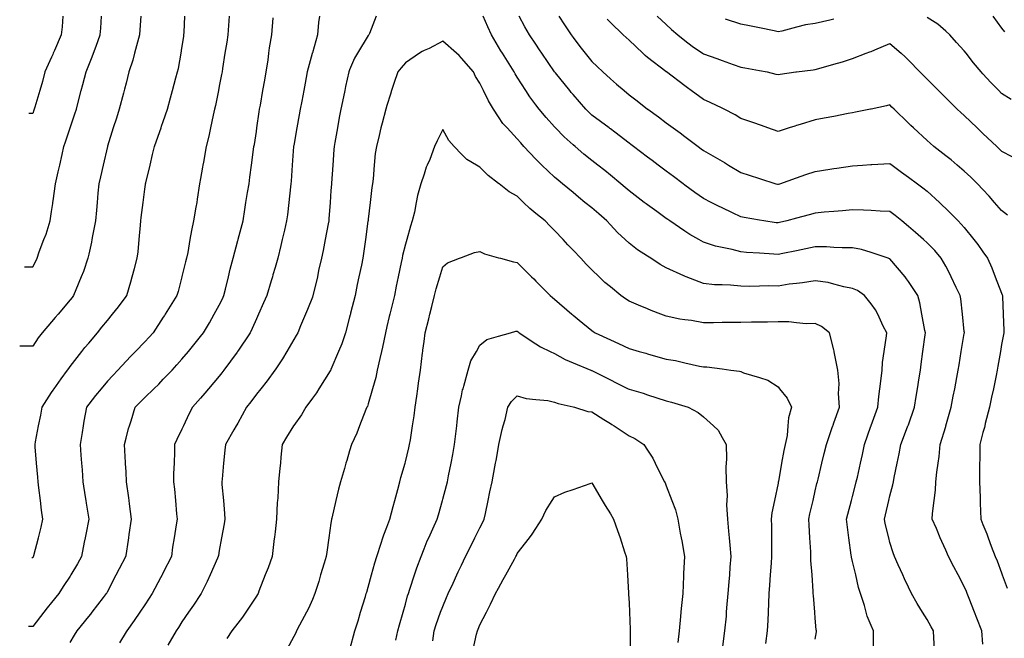
# Model space of a CAD drawing. Units: inches. Extents: x 2439085 to 2745013, y 1414657 to 1567451.
# Drawn here: x 2502955 to 2505570, y 1452342 to 1453985 of the extents above; entities that cross this region are included whole.
import ezdxf

# ---------------------------------------------------------------- set-up
doc = ezdxf.new("R2010")
doc.units = ezdxf.units.IN
doc.header["$MEASUREMENT"] = 0
doc.layers.add('Contours100ft', color=9, linetype='Continuous')

msp = doc.modelspace()

# ---------------------------------------------------------------- linework, layer by layer
at = {"layer": 'Contours100ft'}
for points, elevation in [([(2503276.7, 1453995), (2503274.2, 1453958.4), (2503273.3, 1453945.5), (2503267.6, 1453926), (2503260, 1453896), (2503255.4, 1453878.2), (2503245.1, 1453846.5), (2503237.6, 1453816.6), (2503233.7, 1453801), (2503232.6, 1453797.1), (2503230.7, 1453790.2), (2503219.7, 1453747.6), (2503212, 1453723.7), (2503203.8, 1453698.1), (2503188.1, 1453649), (2503188, 1453648.7), (2503188, 1453648.6), (2503188, 1453648.5), (2503176.6, 1453599.1), (2503169.5, 1453568.3), (2503165.2, 1453549.7), (2503162.7, 1453524.3), (2503160.8, 1453500.2), (2503159.2, 1453479.6), (2503156.3, 1453450.7), (2503148.4, 1453411), (2503146.8, 1453401.2), (2503145.6, 1453394.3), (2503138.7, 1453362.3), (2503136.4, 1453351.8), (2503124.2, 1453316.7), (2503118.3, 1453302.3), (2503104.1, 1453267.8), (2503098.4, 1453252.8), (2503094.3, 1453247.7), (2503089.2, 1453241.4), (2503056.9, 1453203.3), (2503049, 1453194.1), (2503039.7, 1453183.1), (2503014.8, 1453153.8), (2503004.1, 1453140), (2502990.2, 1453118.7), (2502955.1, 1453118.7)], 10200), ([(2502967.9, 1453329.4), (2502990.2, 1453329.4), (2502997.9, 1453344.1), (2503001.4, 1453351.8), (2503007.2, 1453368.7), (2503019.6, 1453401.2), (2503025.2, 1453415.7), (2503035.7, 1453450.7), (2503039.7, 1453475.8), (2503043.1, 1453496.8), (2503043.5, 1453500.2), (2503043.9, 1453504.4), (2503050.6, 1453549.7), (2503057.7, 1453581.2), (2503061.6, 1453599.1), (2503067.9, 1453627.4), (2503072.6, 1453648.6), (2503076.8, 1453661), (2503089.1, 1453698.1), (2503089.2, 1453698.2), (2503101.7, 1453735.1), (2503105.6, 1453747.6), (2503111.4, 1453769.8), (2503118.4, 1453797.1), (2503122.6, 1453813.1), (2503131.3, 1453846.5), (2503138.7, 1453864.6), (2503147.7, 1453886.9), (2503151, 1453896), (2503157.8, 1453915.2), (2503169.3, 1453945.5), (2503170.5, 1453963.1), (2503172.7, 1453995)], 10100), ([(2503511.4, 1453995), (2503509.4, 1453969.9), (2503507.6, 1453945.5), (2503504.9, 1453925.6), (2503500.2, 1453896), (2503493.9, 1453855.4), (2503492.6, 1453846.5), (2503491.4, 1453840.2), (2503485, 1453808.4), (2503482.8, 1453797.1), (2503475, 1453757.5), (2503472.8, 1453747.6), (2503469, 1453731.6), (2503462, 1453698.1), (2503457.4, 1453676.2), (2503450.3, 1453648.6), (2503442.9, 1453606.6), (2503441.7, 1453599.1), (2503440.7, 1453593.9), (2503435.5, 1453563.8), (2503433.1, 1453549.7), (2503426.8, 1453508.9), (2503425.3, 1453500.2), (2503423.1, 1453487.8), (2503417.2, 1453450.7), (2503411.4, 1453425.3), (2503407.2, 1453401.2), (2503401.3, 1453367), (2503398.1, 1453351.8), (2503395.7, 1453342.1), (2503386, 1453303.5), (2503385.7, 1453302.3), (2503375.6, 1453263.3), (2503372.8, 1453252.8), (2503350.3, 1453217), (2503341.7, 1453203.3), (2503339.8, 1453200.1), (2503336.6, 1453195.3), (2503309.2, 1453153.8), (2503298.8, 1453142.1), (2503287.1, 1453129.5), (2503262.6, 1453104.4), (2503250.3, 1453091.7), (2503237.6, 1453078.1), (2503216.1, 1453054.9), (2503202.3, 1453040.8), (2503188.1, 1453025.6), (2503171.3, 1453005.4), (2503156.5, 1452987.6), (2503138.7, 1452964.1), (2503132.4, 1452955.9), (2503125.8, 1452919.3), (2503123.8, 1452906.5), (2503121.1, 1452888.9), (2503115.5, 1452857), (2503117.7, 1452828.4), (2503119.3, 1452807.5), (2503120.7, 1452789.6), (2503123.2, 1452758), (2503129.3, 1452717.9), (2503130.8, 1452708.5), (2503131.8, 1452701.7), (2503138.4, 1452659.1), (2503130.4, 1452617.8), (2503128.9, 1452609.6), (2503126.5, 1452597.5), (2503119.3, 1452560.1), (2503108.8, 1452540.5), (2503090.9, 1452510.6), (2503089.2, 1452507.8), (2503070.8, 1452479.6), (2503058.7, 1452461.2), (2503039.7, 1452437.5), (2503028.2, 1452423.2), (2503019.4, 1452411.7), (2502990.2, 1452373.6), (2502978.8, 1452373.6)], 10400), ([(2503069.7, 1453995), (2503067.9, 1453966.8), (2503065.3, 1453945.5), (2503047.2, 1453903.5), (2503044.1, 1453896), (2503042.8, 1453892.9), (2503039.7, 1453886.1), (2503022.1, 1453846.5), (2503015.3, 1453821.4), (2503008.2, 1453797.1), (2502995.3, 1453752.7), (2502993.9, 1453747.6), (2502993, 1453744.8), (2502990.2, 1453736.5), (2502979.2, 1453736.5)], 10000), ([(2502987.3, 1452557.2), (2502990.2, 1452557.2), (2502991.4, 1452559), (2502992.1, 1452560.1), (2502992.7, 1452562.6), (2503004.7, 1452609.6), (2503011.8, 1452637.4), (2503016.8, 1452659.1), (2503013.4, 1452682.3), (2503010.2, 1452708.5), (2503006.1, 1452742.2), (2503003.9, 1452758), (2503002.9, 1452770.7), (2502999.9, 1452807.5), (2502996.4, 1452850.8), (2502995.9, 1452857), (2502997.2, 1452864), (2503005.5, 1452906.5), (2503011.1, 1452935), (2503014.8, 1452955.9), (2503039.7, 1452995.2), (2503043.6, 1453001.5), (2503046.6, 1453005.4), (2503065.5, 1453031.2), (2503082.5, 1453054.9), (2503085.2, 1453058.9), (2503089.2, 1453063.9), (2503120.4, 1453104.4), (2503128.4, 1453114.7), (2503138.7, 1453126.6), (2503162, 1453153.8), (2503173.7, 1453168.3), (2503188.1, 1453186.2), (2503202, 1453203.3), (2503217.9, 1453223), (2503237.6, 1453250), (2503239.6, 1453252.8), (2503250.4, 1453289.4), (2503253.9, 1453302.3), (2503259.8, 1453324.4), (2503267.5, 1453351.8), (2503269.8, 1453369.1), (2503272.4, 1453401.2), (2503275.6, 1453439.2), (2503277, 1453450.7), (2503277.9, 1453459.9), (2503282.8, 1453500.2), (2503287.1, 1453534.9), (2503289, 1453547.8), (2503289.3, 1453549.7), (2503289.9, 1453552.5), (2503301.3, 1453599.1), (2503308.2, 1453627.5), (2503312.8, 1453648.6), (2503327, 1453688.5), (2503330.6, 1453698.1), (2503332.2, 1453702.5), (2503336.6, 1453715.3), (2503347.6, 1453747.6), (2503355.8, 1453777.8), (2503361.1, 1453797.1), (2503370.2, 1453830.7), (2503374.6, 1453846.5), (2503376.9, 1453855.7), (2503383.7, 1453896), (2503386, 1453909.7), (2503390.8, 1453940.7), (2503391.5, 1453945.5), (2503391.9, 1453951.3), (2503393.6, 1453995)], 10300), ([(2503089.2, 1452331.1), (2503101, 1452350.4), (2503108.1, 1452362.2), (2503138.7, 1452400.1), (2503143.8, 1452406.5), (2503147.7, 1452411.7), (2503177.5, 1452450.5), (2503185.7, 1452461.2), (2503186.6, 1452462.7), (2503188.1, 1452465.7), (2503211.5, 1452510.6), (2503220.4, 1452527.8), (2503237.2, 1452560.1), (2503237.6, 1452562.4), (2503244.1, 1452603.1), (2503244.9, 1452609.6), (2503245.8, 1452617.8), (2503251.9, 1452659.1), (2503246.7, 1452699.5), (2503245.7, 1452708.5), (2503244.8, 1452715.8), (2503239.2, 1452758), (2503237.6, 1452784.9), (2503236.4, 1452806.3), (2503236.3, 1452807.5), (2503236.2, 1452808.9), (2503233.3, 1452857), (2503237.6, 1452873.6), (2503244.4, 1452899.7), (2503246.7, 1452906.5), (2503251.4, 1452920.2), (2503261.9, 1452955.9), (2503274.1, 1452969), (2503287.1, 1452982.3), (2503311.4, 1453005.4), (2503324.3, 1453017.7), (2503336.6, 1453030.6), (2503359.7, 1453054.9), (2503372.4, 1453068.6), (2503386, 1453084), (2503403.2, 1453104.4), (2503418, 1453121.9), (2503435.5, 1453143.6), (2503443.7, 1453153.8), (2503459, 1453179.9), (2503472, 1453203.3), (2503485, 1453226.9), (2503493.6, 1453244.2), (2503497.5, 1453252.8), (2503501.9, 1453269.7), (2503509.4, 1453302.3), (2503514.1, 1453322.7), (2503522.2, 1453351.8), (2503534.5, 1453398.8), (2503535, 1453400.7), (2503535.1, 1453401.2), (2503535.4, 1453402.1), (2503548.5, 1453450.7), (2503553, 1453481.6), (2503556.2, 1453500.2), (2503560.6, 1453526.4), (2503564.2, 1453549.7), (2503566.8, 1453566.8), (2503570.9, 1453599.1), (2503576.3, 1453640.9), (2503577.4, 1453648.6), (2503578.4, 1453654.2), (2503584, 1453688), (2503585.4, 1453698.1), (2503591.3, 1453740.2), (2503592.5, 1453747.6), (2503594.3, 1453757.9), (2503601.3, 1453797.1), (2503606.2, 1453824.3), (2503610.1, 1453846.5), (2503615.1, 1453877.7), (2503617.2, 1453896), (2503618.9, 1453910.6), (2503625.1, 1453945.5), (2503628.7, 1453990.3)], 10500), ([(2503751.1, 1453995), (2503749.1, 1453978.3), (2503745.8, 1453945.5), (2503732.4, 1453897.6), (2503732, 1453896.4), (2503732, 1453896), (2503731.8, 1453895.4), (2503719.1, 1453846.5), (2503713, 1453816.4), (2503709.5, 1453797.1), (2503704.4, 1453769.1), (2503700.2, 1453747.6), (2503697.6, 1453732.9), (2503691.3, 1453698.1), (2503682.9, 1453650.9), (2503682.6, 1453649), (2503682.5, 1453648.6), (2503682.5, 1453648.2), (2503679, 1453599.1), (2503676, 1453556.5), (2503675.4, 1453549.7), (2503674.4, 1453541.1), (2503669.9, 1453500.2), (2503666.3, 1453467.3), (2503664.2, 1453450.7), (2503658.2, 1453426), (2503652.6, 1453401.2), (2503649.1, 1453385.6), (2503640.6, 1453351.8), (2503633.4, 1453326.9), (2503627.9, 1453307.8), (2503626.2, 1453302.3), (2503622.9, 1453291.7), (2503611.2, 1453252.8), (2503603.1, 1453233.6), (2503589.6, 1453203.3), (2503584, 1453190.8), (2503573, 1453164.8), (2503567.7, 1453153.8), (2503534.5, 1453105), (2503534.2, 1453104.6), (2503534, 1453104.4), (2503532.6, 1453102.5), (2503497.4, 1453054.9), (2503492.1, 1453047.7), (2503485, 1453039), (2503456.9, 1453005.4), (2503447.1, 1452993.8), (2503435.5, 1452980.6), (2503413.8, 1452955.9), (2503404.2, 1452937.7), (2503390, 1452906.5), (2503386, 1452897.7), (2503372.5, 1452870.5), (2503366.7, 1452857), (2503366.7, 1452837.6), (2503365.3, 1452807.5), (2503364, 1452780), (2503364, 1452758), (2503366.2, 1452738.2), (2503368.7, 1452708.5), (2503371.7, 1452673.4), (2503373.2, 1452659.1), (2503371, 1452644), (2503365.4, 1452609.6), (2503361.3, 1452584.8), (2503357.9, 1452560.1), (2503336.6, 1452517.5), (2503334.3, 1452512.9), (2503333.1, 1452510.6), (2503329.1, 1452503.2), (2503307.2, 1452461.2), (2503299.3, 1452448.9), (2503287.1, 1452430.9), (2503274.3, 1452411.7), (2503259.6, 1452389.7), (2503239.3, 1452362.2), (2503237.6, 1452359.5), (2503219.9, 1452330.4)], 10600), ([(2503901.6, 1453995), (2503884.4, 1453949.1), (2503882.8, 1453945.5), (2503881.9, 1453944.4), (2503880.8, 1453943.1), (2503852, 1453896), (2503844.2, 1453883.2), (2503831.3, 1453852), (2503829.1, 1453846.5), (2503820.8, 1453807.6), (2503818.5, 1453797.1), (2503815, 1453780.7), (2503807.9, 1453747.6), (2503804, 1453725.5), (2503799.1, 1453698.1), (2503792, 1453658.8), (2503790.2, 1453648.6), (2503789.7, 1453640.8), (2503786.7, 1453599.1), (2503783.3, 1453551.1), (2503783.2, 1453549.7), (2503783.1, 1453548.5), (2503781.9, 1453531.5), (2503779.6, 1453500.2), (2503776.4, 1453456.2), (2503775.9, 1453450.7), (2503774.3, 1453443.2), (2503766.4, 1453401.2), (2503761, 1453372.6), (2503756.6, 1453351.8), (2503749, 1453318.9), (2503745.7, 1453302.3), (2503743.5, 1453291.2), (2503733.9, 1453252.8), (2503732.4, 1453248.8), (2503720, 1453215.7), (2503714.6, 1453203.3), (2503700.9, 1453171.9), (2503693.6, 1453153.8), (2503689.8, 1453147), (2503682.9, 1453135.8), (2503664.7, 1453104.4), (2503653.3, 1453084.5), (2503633.4, 1453055.8), (2503632.8, 1453054.9), (2503612.4, 1453026.4), (2503595.7, 1453005.4), (2503584, 1452990.8), (2503569.3, 1452970.6), (2503557.4, 1452955.9), (2503534.5, 1452914.1), (2503531.8, 1452909.1), (2503530.2, 1452906.5), (2503524.2, 1452896.2), (2503501.7, 1452857), (2503500.1, 1452841.8), (2503496.7, 1452807.5), (2503492.5, 1452765.5), (2503491.8, 1452758), (2503492.1, 1452750.9), (2503496.1, 1452708.5), (2503499.5, 1452673.6), (2503500.1, 1452659.1), (2503498.1, 1452646), (2503491.3, 1452609.6), (2503485, 1452575.8), (2503482.8, 1452562.4), (2503482.4, 1452560.1), (2503480.2, 1452555.3), (2503460.8, 1452510.6), (2503453.1, 1452493), (2503437.2, 1452461.2), (2503435.5, 1452458.7), (2503416.9, 1452430.3), (2503403.8, 1452411.7), (2503386, 1452386.2), (2503376.7, 1452371.5), (2503370.4, 1452362.2), (2503348.2, 1452324.4)], 10700), ([(2505385.1, 1452312.7), (2505383.6, 1452343.8), (2505382.3, 1452362.2), (2505376.2, 1452373.3), (2505365.1, 1452392.2), (2505353.1, 1452411.7), (2505338.9, 1452434.9), (2505323.7, 1452461.2), (2505315.7, 1452478.2), (2505305.2, 1452500.2), (2505300.6, 1452510.6), (2505288.8, 1452537.5), (2505278.6, 1452560.1), (2505275.2, 1452569.1), (2505266.2, 1452597.3), (2505263.2, 1452609.6), (2505254, 1452646.9), (2505251.8, 1452659.1), (2505254.7, 1452670.6), (2505263.4, 1452708.5), (2505266.2, 1452720.8), (2505274.3, 1452749.9), (2505275.8, 1452758), (2505278, 1452769.9), (2505286.1, 1452807.5), (2505291.3, 1452831.9), (2505295.6, 1452857), (2505313.6, 1452904.4), (2505314.5, 1452906.5), (2505314.8, 1452907.3), (2505315.7, 1452909.8), (2505332, 1452955.9), (2505336.2, 1452984.8), (2505339.6, 1453005.4), (2505344.3, 1453034.1), (2505347.4, 1453054.9), (2505349.5, 1453070.5), (2505354, 1453104.4), (2505359.9, 1453148.6), (2505360.6, 1453153.8), (2505359.3, 1453159.7), (2505351.5, 1453203.3), (2505346, 1453233.7), (2505340.9, 1453252.8), (2505315.7, 1453290.3), (2505310.8, 1453297.5), (2505306.7, 1453302.3), (2505266.2, 1453349.9), (2505265.1, 1453350.6), (2505262.2, 1453351.8), (2505216.7, 1453366.6), (2505190.6, 1453375.2), (2505167.2, 1453379.3), (2505139.7, 1453379.3), (2505117.8, 1453380.6), (2505098.3, 1453381.8), (2505068.3, 1453381.8), (2505043.5, 1453376.5), (2505018.8, 1453371.6), (2504981.9, 1453364.4), (2504969.3, 1453361.7), (2504958.3, 1453362.8), (2504919.8, 1453365), (2504885.6, 1453367), (2504870.4, 1453368.6), (2504847.1, 1453375), (2504820.9, 1453380.2), (2504803.4, 1453383.7), (2504771.4, 1453394.4), (2504759.1, 1453401.2), (2504735.2, 1453414.5), (2504721.9, 1453423.5), (2504682, 1453450.7), (2504676.4, 1453454.6), (2504672.5, 1453457.4), (2504647.6, 1453475.6), (2504623, 1453493.4), (2504619, 1453496.2), (2504613.8, 1453500.2), (2504573.5, 1453530.9), (2504563.5, 1453539.6), (2504551.9, 1453549.7), (2504524, 1453572.4), (2504509.3, 1453584.4), (2504490.4, 1453599.1), (2504474.5, 1453611.5), (2504453.9, 1453628), (2504430.4, 1453648.6), (2504425.1, 1453653.4), (2504401.5, 1453674.5), (2504378.4, 1453698.1), (2504375.6, 1453700.9), (2504353.3, 1453725.3), (2504334.6, 1453747.6), (2504326.1, 1453759), (2504309.9, 1453780.9), (2504299.5, 1453797.1), (2504276.6, 1453832.8), (2504271.3, 1453841.2), (2504268.6, 1453846.5), (2504255.3, 1453867.8), (2504237.5, 1453896), (2504233.5, 1453902.3), (2504227.2, 1453913.2), (2504208.4, 1453945.5), (2504198.6, 1453966.4), (2504186, 1453995)], 10700), ([(2505513.6, 1452327.1), (2505510.4, 1452362.2), (2505497.8, 1452395.9), (2505491.5, 1452411.7), (2505476.8, 1452448.5), (2505471.8, 1452461.2), (2505469.7, 1452466.7), (2505464.1, 1452480.2), (2505447.7, 1452510.6), (2505436.2, 1452532.2), (2505422.2, 1452560.1), (2505414.6, 1452576.9), (2505404.4, 1452599.4), (2505400.2, 1452609.6), (2505389.8, 1452634.4), (2505379.1, 1452659.1), (2505379.8, 1452673.7), (2505384.2, 1452708.5), (2505387.5, 1452735.6), (2505388.4, 1452758), (2505390.9, 1452783.8), (2505394.3, 1452807.5), (2505396.9, 1452825.2), (2505399.6, 1452857), (2505414.6, 1452905.2), (2505414.9, 1452906.2), (2505415, 1452906.5), (2505415.1, 1452907), (2505429.3, 1452955.9), (2505434.6, 1452985.4), (2505438.5, 1453005.4), (2505444.4, 1453035.2), (2505448, 1453054.9), (2505450.1, 1453068.9), (2505456.1, 1453104.4), (2505464.1, 1453151.6), (2505464.4, 1453153.5), (2505464.5, 1453153.8), (2505464.5, 1453154.2), (2505464.1, 1453157.6), (2505459.2, 1453203.3), (2505454.9, 1453243.6), (2505453.5, 1453252.8), (2505442.9, 1453274), (2505429.6, 1453302.3), (2505424.8, 1453312.5), (2505414.6, 1453330.6), (2505402.7, 1453351.8), (2505385.4, 1453372), (2505365.1, 1453392.7), (2505355.8, 1453401.2), (2505334.8, 1453420.3), (2505315.7, 1453436.1), (2505298, 1453450.7), (2505280.6, 1453465.1), (2505266.2, 1453475.9), (2505240.4, 1453476.5), (2505216.7, 1453478.3), (2505196.4, 1453479.9), (2505167.2, 1453480.4), (2505140.5, 1453477.5), (2505117.8, 1453475.8), (2505091.5, 1453474), (2505068.3, 1453471.6), (2505051.9, 1453467.1), (2505018.8, 1453457.9), (2504992.7, 1453450.7), (2504973.6, 1453446.4), (2504969.3, 1453445.5), (2504964.6, 1453446), (2504932, 1453450.7), (2504919.8, 1453452.9), (2504879.7, 1453460), (2504870.4, 1453462.1), (2504848.4, 1453472.7), (2504820.9, 1453485.4), (2504810.8, 1453490.1), (2504791.3, 1453500.2), (2504771.4, 1453510.5), (2504748.4, 1453526.6), (2504721.9, 1453546.1), (2504717.1, 1453549.7), (2504691.8, 1453569), (2504672.5, 1453583.1), (2504651.1, 1453599.1), (2504635, 1453611.2), (2504623, 1453620.2), (2504585.1, 1453648.6), (2504578.5, 1453653.7), (2504573.5, 1453657.3), (2504535.5, 1453686.6), (2504524, 1453695.5), (2504522.6, 1453696.6), (2504520.6, 1453698.1), (2504474.5, 1453732.2), (2504466.4, 1453739.5), (2504458.5, 1453747.6), (2504425.1, 1453786.7), (2504420.3, 1453792.3), (2504416.4, 1453797.1), (2504378.1, 1453844), (2504376, 1453846.5), (2504375.8, 1453846.8), (2504375.6, 1453847.1), (2504342.4, 1453896), (2504335.8, 1453905.7), (2504326.1, 1453920), (2504308.8, 1453945.5), (2504297.1, 1453966), (2504282.1, 1453995)], 10600), ([(2504387.1, 1453995), (2504402, 1453971.9), (2504419.7, 1453945.5), (2504425.1, 1453938.3), (2504443.2, 1453914.2), (2504457.4, 1453896), (2504474.5, 1453874.2), (2504488.7, 1453860.7), (2504503.7, 1453846.5), (2504524, 1453828.5), (2504540.7, 1453813.8), (2504560.6, 1453797.1), (2504573.5, 1453786.2), (2504595.3, 1453769.4), (2504623, 1453748), (2504623.5, 1453747.6), (2504651.9, 1453727), (2504672.5, 1453711.4), (2504691, 1453698.1), (2504709, 1453685.2), (2504721.9, 1453675.4), (2504757.4, 1453648.6), (2504765.5, 1453642.7), (2504771.4, 1453638.3), (2504796.5, 1453623.5), (2504820.9, 1453609.4), (2504827.4, 1453605.7), (2504838.1, 1453599.1), (2504870.4, 1453579.3), (2504892.9, 1453572.2), (2504919.8, 1453563.6), (2504963.6, 1453549.7), (2504968.2, 1453548.5), (2504969.3, 1453548.3), (2504970.4, 1453548.6), (2504974.4, 1453549.7), (2505018.8, 1453565.5), (2505043.6, 1453574.3), (2505068.3, 1453582.3), (2505106.8, 1453588.2), (2505117.8, 1453590.1), (2505125.5, 1453591.4), (2505167.2, 1453597.5), (2505194.1, 1453599.1), (2505215.4, 1453600.5), (2505216.7, 1453600.6), (2505218.3, 1453600.7), (2505266.2, 1453603.8), (2505272.5, 1453599.1), (2505297.3, 1453580.8), (2505315.7, 1453567.3), (2505339.5, 1453549.7), (2505354.2, 1453538.8), (2505365.1, 1453529.8), (2505397.8, 1453500.2), (2505406.6, 1453492.2), (2505414.6, 1453484.1), (2505448, 1453450.7), (2505456, 1453442.6), (2505464.1, 1453433), (2505489.8, 1453401.2), (2505500.4, 1453388.1), (2505513.6, 1453369.2), (2505525.8, 1453351.8), (2505537.2, 1453325.9), (2505546.3, 1453302.3), (2505563.1, 1453258.7), (2505564.8, 1453254.6), (2505565.4, 1453252.8), (2505565.4, 1453250.4), (2505567.3, 1453203.3), (2505569, 1453159.8), (2505569.1, 1453153.8), (2505568, 1453148.9), (2505563.1, 1453122.3), (2505560, 1453104.4), (2505553.1, 1453064.8), (2505551.4, 1453054.9), (2505548.4, 1453040.2), (2505541.2, 1453005.4), (2505536.5, 1452982.5), (2505531, 1452955.9), (2505519.8, 1452912.6), (2505518.2, 1452906.5), (2505517.3, 1452902.7), (2505513.6, 1452888.7), (2505505.1, 1452857), (2505505.1, 1452816), (2505504.8, 1452807.5), (2505504.4, 1452798.3), (2505504.4, 1452758), (2505506, 1452716.1), (2505506.3, 1452708.5), (2505506.6, 1452701.6), (2505508.2, 1452659.1), (2505513.6, 1452645.1), (2505523.5, 1452619.5), (2505527.2, 1452609.6), (2505535.8, 1452587.4), (2505546.3, 1452560.1), (2505551.1, 1452548.2), (2505563.1, 1452516.5), (2505565.1, 1452510.6), (2505577.6, 1452475.7)], 10500), ([(2504648, 1453995), (2504672.5, 1453972.5), (2504686.4, 1453959.4), (2504703.3, 1453945.5), (2504721.9, 1453930.5), (2504741, 1453915.1), (2504769.1, 1453896), (2504771.4, 1453894.4), (2504807.2, 1453882.3), (2504820.9, 1453877.3), (2504850.3, 1453866.6), (2504870.4, 1453859.6), (2504881.4, 1453857.5), (2504919.8, 1453850.4), (2504940.7, 1453846.5), (2504963.8, 1453841), (2504969.3, 1453839.4), (2504975.2, 1453840.7), (2505017, 1453846.5), (2505018.8, 1453846.7), (2505062.8, 1453852), (2505068.3, 1453853.2), (2505077.9, 1453856.1), (2505117.8, 1453867), (2505140.5, 1453873.2), (2505167.2, 1453882.1), (2505203.7, 1453896), (2505213.1, 1453899.6), (2505216.7, 1453901.2), (2505226.2, 1453905.5), (2505266.2, 1453922.3), (2505296.5, 1453896), (2505306.8, 1453887.1), (2505315.7, 1453877.9), (2505346.2, 1453846.5), (2505355.7, 1453837.1), (2505365.1, 1453827.6), (2505395.7, 1453797.1), (2505405.1, 1453787.6), (2505414.6, 1453778.1), (2505445.1, 1453747.6), (2505455, 1453738.5), (2505464.1, 1453730.5), (2505498.2, 1453698.1), (2505506.1, 1453690.6), (2505513.6, 1453683.5), (2505550.3, 1453648.6), (2505556.9, 1453642.5), (2505563.1, 1453636.5), (2505590, 1453621.7)], 10300), ([(2505588.7, 1453773.2), (2505563.1, 1453789.4), (2505555.6, 1453797.1), (2505534.9, 1453818.3), (2505513.6, 1453841.4), (2505508.8, 1453846.5), (2505488.6, 1453871), (2505469.1, 1453896), (2505464.1, 1453902.4), (2505443.8, 1453925.2), (2505425.8, 1453945.5), (2505414.6, 1453955.3), (2505393.5, 1453973.8), (2505365.1, 1453991)], 10200), ([(2505540.3, 1453995), (2505563.1, 1453963.2), (2505570.6, 1453953)], 10100), ([(2505578.5, 1453466.2), (2505563.1, 1453478.6), (2505544.5, 1453500.2), (2505530.3, 1453516.9), (2505513.6, 1453534.4), (2505499.1, 1453549.7), (2505481.4, 1453566.9), (2505464.1, 1453583), (2505445.3, 1453599.1), (2505428.8, 1453613.3), (2505414.6, 1453624.2), (2505383, 1453648.6), (2505373.5, 1453657), (2505365.1, 1453664.6), (2505328.8, 1453698.1), (2505322, 1453704.4), (2505315.7, 1453710.5), (2505277.6, 1453747.6), (2505271.9, 1453753.3), (2505266.2, 1453759), (2505257.5, 1453756.3), (2505216.7, 1453747.9), (2505214.9, 1453747.6), (2505175.5, 1453739.3), (2505167.2, 1453738), (2505155.7, 1453736), (2505117.8, 1453728.6), (2505092.2, 1453723.6), (2505068.3, 1453719.6), (2505027.8, 1453707.1), (2505018.8, 1453704.5), (2505013.9, 1453703), (2504998.7, 1453698.1), (2504969.3, 1453688.6), (2504942.1, 1453698.1), (2504925.6, 1453703.9), (2504919.8, 1453705.9), (2504907.9, 1453710.1), (2504870.4, 1453723.2), (2504855.1, 1453732.3), (2504826, 1453747.6), (2504820.9, 1453750.1), (2504789.4, 1453765.5), (2504771.4, 1453773.7), (2504738.9, 1453797.1), (2504729, 1453804.1), (2504721.9, 1453809.5), (2504672.9, 1453846.5), (2504672.6, 1453846.7), (2504672.5, 1453846.8), (2504671, 1453848), (2504623, 1453885.1), (2504616.8, 1453889.8), (2504610.3, 1453896), (2504573.5, 1453931), (2504566.1, 1453938.1), (2504558.3, 1453945.5), (2504524, 1453978), (2504515.3, 1453986.3)], 10400), ([(2505117.8, 1453987.1), (2505107.1, 1453984.3), (2505068.3, 1453975.3), (2505042.4, 1453971.4), (2505018.8, 1453965.4), (2504979.1, 1453955.3), (2504969.3, 1453953.5), (2504959.3, 1453955.5), (2504919.8, 1453963.4), (2504893.6, 1453968.7), (2504870.4, 1453973.3), (2504829.4, 1453986.4)], 10200), ([(2505223, 1452319.1), (2505223, 1452362.2), (2505216.7, 1452376.5), (2505205.9, 1452400.8), (2505203.3, 1452411.7), (2505199.1, 1452429.3), (2505188.5, 1452461.2), (2505183.4, 1452477.3), (2505175.6, 1452510.6), (2505167.2, 1452546.1), (2505164.6, 1452557.5), (2505164.2, 1452560.1), (2505163.9, 1452563.5), (2505157.5, 1452609.6), (2505152.7, 1452644.5), (2505151.2, 1452659.1), (2505154.4, 1452671.9), (2505164.4, 1452708.5), (2505167.2, 1452719), (2505175.3, 1452749.9), (2505177.3, 1452758), (2505180, 1452770.8), (2505188.1, 1452807.5), (2505193.3, 1452830.9), (2505198.6, 1452857), (2505216.2, 1452906), (2505216.4, 1452906.5), (2505216.5, 1452906.7), (2505216.7, 1452907.3), (2505234.8, 1452955.9), (2505237.1, 1452985), (2505239.9, 1453005.4), (2505243.5, 1453032.2), (2505245.5, 1453054.9), (2505246.6, 1453074.5), (2505251.3, 1453104.4), (2505257.7, 1453145.3), (2505258.2, 1453153.8), (2505248.8, 1453171.3), (2505234, 1453203.3), (2505228.5, 1453215.1), (2505216.7, 1453230.3), (2505199.1, 1453252.8), (2505180.1, 1453265.7), (2505167.2, 1453271.7), (2505144.1, 1453276), (2505117.8, 1453283), (2505102.5, 1453287.1), (2505068.3, 1453292.2), (2505034.5, 1453286.6), (2505018.8, 1453284.8), (2504999, 1453282.5), (2504969.3, 1453278), (2504943.8, 1453278.3), (2504919.8, 1453277.6), (2504894.4, 1453276.9), (2504870.4, 1453277.2), (2504843, 1453280.1), (2504820.9, 1453280.9), (2504800.2, 1453281.6), (2504771.4, 1453285.1), (2504725.7, 1453302.3), (2504723, 1453303.3), (2504721.9, 1453303.8), (2504718.7, 1453305.5), (2504672.5, 1453326.6), (2504655.9, 1453335.2), (2504631.1, 1453351.8), (2504623, 1453357.1), (2504596.2, 1453374.5), (2504573.5, 1453392.1), (2504563.6, 1453401.2), (2504543.1, 1453420.3), (2504524, 1453440.8), (2504514.9, 1453450.7), (2504493.3, 1453469.5), (2504474.5, 1453485.8), (2504456.6, 1453500.2), (2504439.1, 1453514.3), (2504425.1, 1453526.1), (2504397.2, 1453549.7), (2504385.1, 1453559.2), (2504375.6, 1453567.5), (2504341.8, 1453599.1), (2504333.7, 1453606.7), (2504326.1, 1453614.8), (2504294.5, 1453648.6), (2504286, 1453658), (2504276.6, 1453669.2), (2504249.7, 1453698.1), (2504238.8, 1453709.8), (2504227.2, 1453727.5), (2504213.9, 1453747.6), (2504200.3, 1453770.2), (2504187.4, 1453797.1), (2504177.7, 1453817.2), (2504166, 1453834.8), (2504160.4, 1453846.5), (2504128.2, 1453882.8), (2504122, 1453889.8), (2504115, 1453896), (2504078.7, 1453928.2), (2504042.5, 1453909.2), (2504029.2, 1453903.1), (2504024.4, 1453900.9), (2504017.2, 1453896), (2503979.8, 1453870.7), (2503968.4, 1453857.9), (2503959.2, 1453846.5), (2503949.3, 1453816.1), (2503942.8, 1453797.1), (2503939.6, 1453787.7), (2503930.3, 1453757.5), (2503927.2, 1453747.6), (2503917.6, 1453710.8), (2503914.6, 1453698.1), (2503909.9, 1453677.7), (2503902.6, 1453648.6), (2503899.6, 1453629.8), (2503897, 1453599.1), (2503893.9, 1453562.8), (2503892.1, 1453549.7), (2503890.7, 1453539.8), (2503886, 1453500.2), (2503880.8, 1453455.8), (2503880.3, 1453451.2), (2503880.3, 1453450.7), (2503880.2, 1453450.1), (2503873.3, 1453401.2), (2503868.2, 1453364.4), (2503866.1, 1453351.8), (2503862.6, 1453333.5), (2503856, 1453302.3), (2503851.7, 1453281.9), (2503846.2, 1453252.8), (2503834.1, 1453206.1), (2503833.4, 1453203.3), (2503833, 1453201.7), (2503831.3, 1453195.4), (2503820.2, 1453153.8), (2503810.9, 1453124.8), (2503802.2, 1453104.4), (2503781.9, 1453056.3), (2503781.4, 1453055.4), (2503781.1, 1453054.9), (2503779.7, 1453052.7), (2503749.8, 1453005.4), (2503743.1, 1452994.7), (2503732.4, 1452979.9), (2503715, 1452955.9), (2503703.2, 1452935.6), (2503682.9, 1452907.7), (2503682.1, 1452906.5), (2503663.6, 1452876.3), (2503652.5, 1452857), (2503649.1, 1452823.2), (2503647.5, 1452807.5), (2503646.2, 1452794.7), (2503642.6, 1452758), (2503640.4, 1452715.6), (2503639.8, 1452708.5), (2503639.2, 1452702.8), (2503637.2, 1452659.1), (2503633.4, 1452625.5), (2503631.8, 1452611.2), (2503631.6, 1452609.6), (2503631.3, 1452607.4), (2503625.6, 1452560.1), (2503614.7, 1452529.4), (2503607.3, 1452510.6), (2503590.7, 1452467.9), (2503588.1, 1452461.2), (2503586.7, 1452458.5), (2503584, 1452454.2), (2503555.6, 1452411.7), (2503547.2, 1452399), (2503534.5, 1452382.4), (2503519, 1452362.2), (2503505.3, 1452341.9)], 10800), ([(2505068.3, 1452340), (2505071.2, 1452359.3), (2505071.4, 1452362.2), (2505071, 1452364.9), (2505068.3, 1452395.5), (2505066.9, 1452411.7), (2505063.1, 1452456), (2505063, 1452461.2), (2505063, 1452466.4), (2505059.7, 1452510.6), (2505056.9, 1452548.8), (2505056.9, 1452560.1), (2505056.5, 1452571.9), (2505054, 1452609.6), (2505051.8, 1452642.6), (2505051.3, 1452659.1), (2505054, 1452673.3), (2505062.3, 1452708.5), (2505068.3, 1452734.4), (2505072.8, 1452753.5), (2505074, 1452758), (2505075.8, 1452765.5), (2505085.9, 1452807.5), (2505092.1, 1452833.1), (2505097.9, 1452857), (2505113.4, 1452902.1), (2505114.8, 1452906.5), (2505115.5, 1452908.7), (2505117.8, 1452914.6), (2505133, 1452955.9), (2505130.3, 1452992.9), (2505130.8, 1453005.4), (2505131.4, 1453019.1), (2505128, 1453054.9), (2505118.8, 1453103.4), (2505118.7, 1453104.4), (2505118.7, 1453105.3), (2505117.8, 1453108.6), (2505105.7, 1453153.8), (2505084.5, 1453170.1), (2505068.3, 1453178.3), (2505044.4, 1453177.7), (2505018.8, 1453180.6), (2504998.4, 1453182.9), (2504969.3, 1453182.5), (2504941.2, 1453182), (2504919.8, 1453182), (2504898.5, 1453182), (2504870.4, 1453181.5), (2504842.7, 1453181.5), (2504820.9, 1453180.8), (2504797.6, 1453180), (2504771.4, 1453180), (2504739.1, 1453186.2), (2504721.9, 1453188.1), (2504708.3, 1453189.6), (2504672.5, 1453197.9), (2504657.9, 1453203.3), (2504632.5, 1453212.8), (2504623, 1453217), (2504598.8, 1453227.5), (2504573.5, 1453237.8), (2504564.4, 1453243.7), (2504551.6, 1453252.8), (2504524, 1453275.7), (2504509.5, 1453287.8), (2504494.2, 1453302.3), (2504474.5, 1453320.7), (2504459.3, 1453336.5), (2504445.3, 1453351.8), (2504425.1, 1453373.1), (2504411.4, 1453387.6), (2504398.5, 1453401.2), (2504375.6, 1453425.5), (2504362.8, 1453437.9), (2504350.4, 1453450.7), (2504326.1, 1453470.9), (2504310.1, 1453484.2), (2504293.6, 1453500.2), (2504276.6, 1453516.7), (2504255.4, 1453528.4), (2504228.5, 1453549.7), (2504227.2, 1453550.6), (2504199.3, 1453571.3), (2504177.7, 1453593.7), (2504168.1, 1453599.1), (2504142.6, 1453613.6), (2504128.2, 1453628.6), (2504109, 1453648.6), (2504094.9, 1453664.8), (2504078.7, 1453694.1), (2504063.6, 1453663.8), (2504057.3, 1453648.6), (2504044.1, 1453614), (2504037.7, 1453599.1), (2504035.1, 1453593.3), (2504029.2, 1453575.1), (2504021, 1453549.7), (2504011.5, 1453518), (2504008.2, 1453500.2), (2504003.6, 1453474.5), (2503997.6, 1453450.7), (2503993.2, 1453437.3), (2503983, 1453401.2), (2503979.8, 1453389.5), (2503972.1, 1453359.4), (2503970.7, 1453351.8), (2503968.3, 1453340.3), (2503960.4, 1453302.3), (2503955.2, 1453277.3), (2503950.2, 1453252.8), (2503940.8, 1453213.8), (2503938.2, 1453203.3), (2503936.7, 1453196.9), (2503930.3, 1453170.4), (2503926.3, 1453153.8), (2503919, 1453115.6), (2503916.2, 1453104.4), (2503911.4, 1453085.4), (2503904.9, 1453054.9), (2503900.7, 1453035), (2503892.2, 1453005.4), (2503880.8, 1452965.4), (2503878.5, 1452958.3), (2503877.3, 1452955.9), (2503874.8, 1452949.9), (2503857.9, 1452906.5), (2503850.4, 1452887.4), (2503836.2, 1452857), (2503831.3, 1452840.6), (2503823.8, 1452815), (2503821.6, 1452807.5), (2503817.5, 1452793.7), (2503807, 1452758), (2503801.8, 1452738.1), (2503795, 1452708.5), (2503784.3, 1452661.5), (2503783.7, 1452659.1), (2503783.3, 1452657.7), (2503781.9, 1452648.3), (2503776.2, 1452609.6), (2503770.6, 1452571.4), (2503769.3, 1452560.1), (2503763.6, 1452541.9), (2503754.5, 1452510.6), (2503749.5, 1452493.5), (2503738.9, 1452461.2), (2503732.4, 1452445.7), (2503722.2, 1452421.8), (2503716.7, 1452411.7), (2503698.4, 1452377.7), (2503690.6, 1452362.2), (2503688.2, 1452357), (2503682.9, 1452347.6), (2503664.4, 1452312.7)], 10900), ([(2503831.7, 1452313.1), (2503845.6, 1452362.2), (2503853.8, 1452389.2), (2503860.6, 1452411.7), (2503873.4, 1452453.8), (2503875.7, 1452461.2), (2503876.8, 1452465.2), (2503880.8, 1452478), (2503889.6, 1452510.6), (2503898.2, 1452542.7), (2503903.8, 1452560.1), (2503915.6, 1452594.9), (2503920, 1452609.6), (2503922.4, 1452617.5), (2503930.3, 1452638), (2503938.4, 1452659.1), (2503946.7, 1452692.1), (2503951.3, 1452708.5), (2503959.4, 1452737.6), (2503964.7, 1452758), (2503967.8, 1452769.9), (2503978.8, 1452807.5), (2503979.8, 1452810.7), (2503988.9, 1452847.9), (2503990.9, 1452857), (2503992.7, 1452869.9), (2503998.4, 1452906.5), (2504002.6, 1452933.1), (2504005.7, 1452955.9), (2504009.7, 1452985.9), (2504012.7, 1453005.4), (2504014.8, 1453019.8), (2504019.4, 1453054.9), (2504025.3, 1453100.4), (2504025.9, 1453104.4), (2504026.3, 1453107.3), (2504029.2, 1453131), (2504032.1, 1453153.8), (2504041.4, 1453191.1), (2504044.5, 1453203.3), (2504049.5, 1453223.6), (2504056.8, 1453252.8), (2504061.2, 1453270.3), (2504070.7, 1453302.3), (2504078.7, 1453329.4), (2504091.1, 1453339.4), (2504123.4, 1453351.8), (2504128.2, 1453353.6), (2504162.7, 1453366.7), (2504177.7, 1453369.8), (2504189.7, 1453363.8), (2504227.2, 1453353.1), (2504231.9, 1453351.8), (2504267, 1453342.1), (2504276.6, 1453340.6), (2504314.9, 1453302.3), (2504320.5, 1453296.7), (2504326.1, 1453291.1), (2504364.4, 1453252.8), (2504370.3, 1453247.5), (2504375.6, 1453243.4), (2504421.7, 1453203.3), (2504423.5, 1453201.8), (2504425.1, 1453200.5), (2504440.8, 1453187.6), (2504474.5, 1453159.7), (2504478, 1453157.3), (2504483.6, 1453153.8), (2504524, 1453135.4), (2504545.3, 1453125.7), (2504573.5, 1453112.1), (2504600.6, 1453104.4), (2504618, 1453099.4), (2504623, 1453098), (2504631.9, 1453095.4), (2504672.5, 1453083.8), (2504697.4, 1453079.8), (2504721.9, 1453074.3), (2504760.8, 1453065.5), (2504771.4, 1453063.6), (2504779.8, 1453063.2), (2504820.9, 1453057.9), (2504843.7, 1453054.9), (2504867.2, 1453051.8), (2504870.4, 1453050.9), (2504877.3, 1453047.9), (2504919.8, 1453035.1), (2504942.6, 1453028.2), (2504969.3, 1453010.7), (2504973.6, 1453005.4), (2504993.9, 1452980.5), (2505004.9, 1452955.9), (2504997.2, 1452928), (2504995.4, 1452906.5), (2504993.2, 1452880.9), (2504988.4, 1452857), (2504984.9, 1452841.4), (2504978.8, 1452807.5), (2504970.2, 1452758.9), (2504970, 1452758), (2504969.9, 1452757.5), (2504969.3, 1452754.2), (2504959.8, 1452708.5), (2504952.9, 1452675.5), (2504951, 1452659.1), (2504951.7, 1452641.5), (2504951.7, 1452609.6), (2504951.7, 1452577.7), (2504952.3, 1452560.1), (2504951, 1452541.8), (2504948.8, 1452510.6), (2504946.9, 1452483.6), (2504945.3, 1452461.2), (2504943.9, 1452435.7), (2504943, 1452411.7), (2504942.2, 1452389.3), (2504940.7, 1452362.2), (2504935.7, 1452328.6)], 11000), ([(2503954.6, 1452337.1), (2503959.6, 1452362.2), (2503963.8, 1452378.1), (2503973.6, 1452411.7), (2503979.8, 1452432.9), (2503985.6, 1452455.3), (2503987.6, 1452461.2), (2503991.7, 1452473.1), (2504003.8, 1452510.6), (2504010, 1452529.9), (2504021.1, 1452560.1), (2504029.2, 1452580), (2504037.8, 1452601), (2504041.8, 1452609.6), (2504052.5, 1452632.8), (2504064, 1452659.1), (2504067.1, 1452670.7), (2504077.9, 1452708.5), (2504078.7, 1452711.6), (2504088.9, 1452747.9), (2504091.2, 1452758), (2504094.2, 1452773.5), (2504100.8, 1452807.5), (2504105.2, 1452830.5), (2504110.3, 1452857), (2504114.4, 1452892.6), (2504116, 1452906.5), (2504117.2, 1452917.4), (2504121.7, 1452955.9), (2504128.2, 1452986.8), (2504131.5, 1453002.2), (2504132.6, 1453005.4), (2504134.8, 1453012), (2504146, 1453054.9), (2504153.5, 1453079), (2504168, 1453104.4), (2504177.7, 1453121.3), (2504195.8, 1453135.8), (2504227.2, 1453144.7), (2504259, 1453153.8), (2504272.8, 1453157.7), (2504276.6, 1453158), (2504278.8, 1453156), (2504281.7, 1453153.8), (2504326.1, 1453124.2), (2504338, 1453116.3), (2504364, 1453104.4), (2504375.6, 1453099.1), (2504403.9, 1453083.2), (2504425.1, 1453074.4), (2504472, 1453054.9), (2504473.8, 1453054.1), (2504474.5, 1453053.9), (2504476.6, 1453052.9), (2504524, 1453029.1), (2504539.8, 1453021.2), (2504571.5, 1453005.4), (2504573.5, 1453004.4), (2504610.7, 1452993.1), (2504623, 1452989.1), (2504647.2, 1452981.1), (2504672.5, 1452973.2), (2504686.2, 1452969.7), (2504721.9, 1452958.6), (2504730.8, 1452955.9), (2504757.6, 1452942.1), (2504771.4, 1452930.9), (2504797.9, 1452906.5), (2504809.9, 1452895.4), (2504820.9, 1452875.8), (2504831.5, 1452857), (2504832.7, 1452819.3), (2504831.4, 1452807.5), (2504830.4, 1452798), (2504831.3, 1452758), (2504833.9, 1452721.6), (2504833.4, 1452708.5), (2504832.9, 1452696.6), (2504835, 1452659.1), (2504838.1, 1452626.8), (2504839.4, 1452609.6), (2504840.9, 1452589.5), (2504843.7, 1452560.1), (2504841.5, 1452531.3), (2504840, 1452510.6), (2504838.7, 1452492.8), (2504836.3, 1452461.2), (2504832.9, 1452423.6), (2504832, 1452411.7), (2504831.2, 1452401.4), (2504827.4, 1452362.2), (2504820.9, 1452313.8)], 11100), ([(2504052.2, 1452335.7), (2504056.4, 1452362.2), (2504061.5, 1452379.5), (2504073.1, 1452411.7), (2504078.7, 1452427.3), (2504089.1, 1452450.8), (2504093.6, 1452461.2), (2504106.3, 1452488.8), (2504116.2, 1452510.6), (2504119.9, 1452519), (2504128.2, 1452536.3), (2504139.6, 1452560.1), (2504152.3, 1452585.5), (2504164.4, 1452609.6), (2504177.7, 1452636.2), (2504185.5, 1452651.2), (2504189.1, 1452659.1), (2504192.1, 1452673.5), (2504199.4, 1452708.5), (2504204.2, 1452731.5), (2504209.7, 1452758), (2504217.1, 1452797.4), (2504219.2, 1452807.5), (2504220.5, 1452814.2), (2504227.2, 1452851.1), (2504228.2, 1452857), (2504236.3, 1452897.3), (2504239.1, 1452906.5), (2504244.3, 1452923.6), (2504252, 1452955.9), (2504261.2, 1452971.4), (2504276.6, 1452986.4), (2504300.2, 1452979.5), (2504326.1, 1452976.9), (2504357.8, 1452973.7), (2504375.6, 1452969.8), (2504385.7, 1452966.1), (2504425.1, 1452956.8), (2504428.9, 1452955.9), (2504463.8, 1452945.2), (2504474.5, 1452944), (2504506.8, 1452923.7), (2504524, 1452913), (2504528, 1452910.5), (2504534.1, 1452906.5), (2504573.5, 1452880.5), (2504589.2, 1452872.7), (2504613.3, 1452857), (2504623, 1452842.2), (2504636.7, 1452821.2), (2504643.3, 1452807.5), (2504662.3, 1452768.1), (2504667.7, 1452758), (2504669.3, 1452754.9), (2504672.5, 1452747.2), (2504687.1, 1452708.5), (2504696.6, 1452683.3), (2504703.3, 1452659.1), (2504709.8, 1452621.7), (2504712.2, 1452609.6), (2504713.8, 1452601.4), (2504720.7, 1452560.1), (2504718.5, 1452514.1), (2504718.5, 1452510.6), (2504718.5, 1452507.2), (2504716.5, 1452461.2), (2504712.2, 1452421.4), (2504711.3, 1452411.7), (2504710.3, 1452400.1), (2504706.4, 1452362.2), (2504703.2, 1452331.5)], 11200), ([(2504159.2, 1452312.7), (2504168.8, 1452353.3), (2504170.7, 1452362.2), (2504172.9, 1452367), (2504177.7, 1452378), (2504194.9, 1452411.7), (2504205.8, 1452433), (2504219.3, 1452461.2), (2504227.2, 1452475.6), (2504239.5, 1452498.3), (2504246.3, 1452510.6), (2504269.2, 1452552.7), (2504273.3, 1452560.1), (2504274.4, 1452562.4), (2504276.6, 1452567.6), (2504309, 1452609.6), (2504316.4, 1452619.3), (2504326.1, 1452634.4), (2504342, 1452659.1), (2504352.6, 1452682), (2504369.6, 1452708.5), (2504375.6, 1452717.9), (2504403.5, 1452730.1), (2504425.1, 1452737.7), (2504470.1, 1452753.6), (2504474.5, 1452755.3), (2504502.6, 1452708.5), (2504510.6, 1452695.2), (2504524, 1452672.8), (2504532.3, 1452659.1), (2504543.3, 1452628.9), (2504549.6, 1452609.6), (2504561.7, 1452571.9), (2504565.8, 1452560.1), (2504566.6, 1452553.3), (2504569.2, 1452510.6), (2504572, 1452462.7), (2504572.1, 1452461.2), (2504572.3, 1452460), (2504573.5, 1452436.7), (2504574.7, 1452411.7), (2504576.8, 1452365.5), (2504576.7, 1452362.2), (2504576.6, 1452359.1), (2504576.6, 1452312.7)], 11300)]:
    msp.add_lwpolyline(points, dxfattribs=dict(at, elevation=elevation))

doc.saveas('drawing.dxf')
